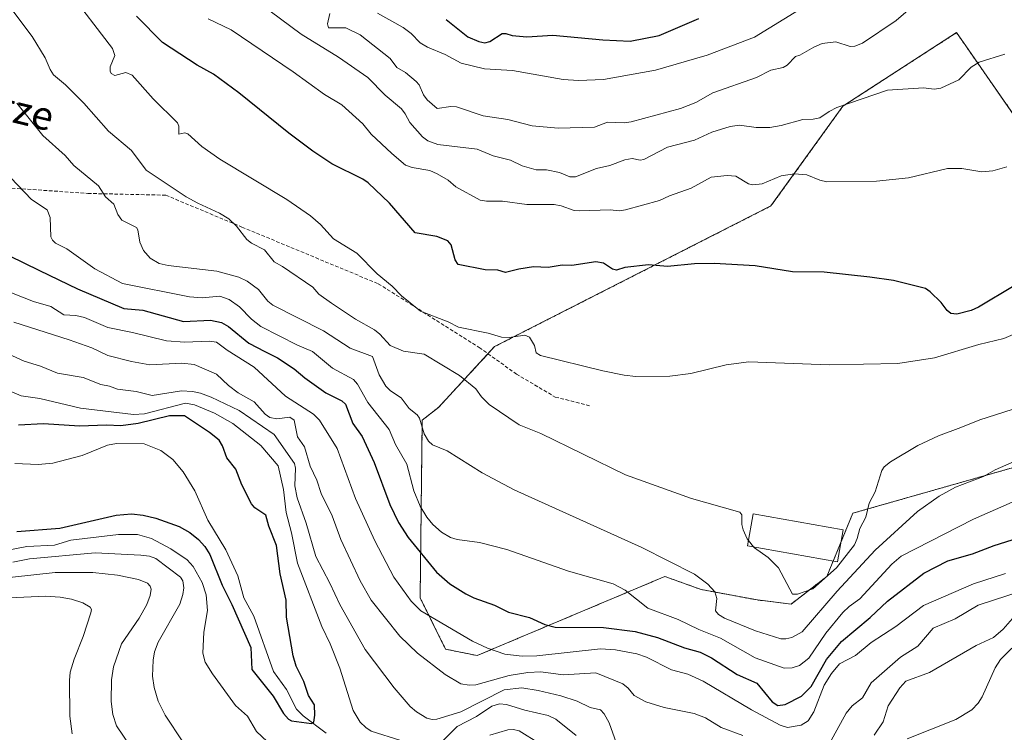
# Model space of a CAD drawing. Units: metres. Extents: x 671734 to 675200, y 4751400 to 4753799.
# Drawn here: x 673188 to 673467, y 4751785 to 4751987 of the extents above; entities that cross this region are included whole.
import ezdxf
from ezdxf.enums import TextEntityAlignment as Align

# ---------------------------------------------------------------- set-up
doc = ezdxf.new("R2010")
doc.units = ezdxf.units.M
doc.header["$MEASUREMENT"] = 0
doc.linetypes.add('TRAZOS', pattern=[0.75, 0.5, -0.25])
doc.linetypes.add('TRAZOSX2', pattern=[1.5, 1, -0.5])
for name, color, linetype, lineweight in [('Arbolado forestal', 92, 'TRAZOS', 0), ('Arbolado forestal CxS', 92, 'Continuous', 0), ('Corriente natural lineal', 142, 'Continuous', 13), ('Curva de nivel maestra', 36, 'Continuous', 30), ('Curva de nivel normal', 36, 'Continuous', 0), ('Edificación', 1, 'Continuous', 13), ('Edificación Cxs', 1, 'Continuous', 13), ('Senda', 19, 'TRAZOSX2', 0), ('Texto cartográfico', 19, 'Continuous', 0)]:
    doc.layers.add(name, color=color, linetype=linetype, lineweight=lineweight)
doc.styles.add('Arial', font='txt', dxfattribs={"height": 0.2})

# ---------------------------------------------------------------- blocks, each defined once
blk = doc.blocks.new('*U153')
at = {"layer": 'Arbolado forestal CxS', "color": 92, "linetype": 'Continuous', "lineweight": 0}
blk.add_polyline3d([(673469.22, 4751959.62, 981.79), (673455.61, 4751979.18, 985.79), (673453.03, 4751982.9, 986.39), (673420.93, 4751962.13, 984.63), (673400.61, 4751933.95, 977.94), (673322.58, 4751894.25, 968.73), (673306.71, 4751877.05, 961.83), (673302.13, 4751873.49, 959.41), (673301.54, 4751823.31, 946.17), (673308.72, 4751808.8, 942.17), (673317.63, 4751807.01, 943.4), (673317.63, 4751807.01, 943.4), (673370.66, 4751829.33, 957.67), (673380.87, 4751825.66, 959.28), (673396.78, 4751822.7, 962.56), (673406.32, 4751821.56, 964.05), (673416.38, 4751829.32, 964.87), (673423.75, 4751847.21, 965.77), (673480.05, 4751863.22, 958.98)], dxfattribs=at)
blk = doc.blocks.new('*U164')
at = {"layer": 'Curva de nivel normal', "color": 36, "linetype": 'Continuous', "lineweight": 0}
blk.add_polyline3d([(673259.23, 4751988.95, 985), (673267.93, 4751982.42, 985), (673278.53, 4751975.99, 985), (673286.75, 4751970.24, 985), (673291.63, 4751965.23, 985), (673296.27, 4751961.34, 985), (673297.33, 4751959.99, 985), (673298.62, 4751957.48, 985), (673302.22, 4751953.47, 985), (673303.69, 4751952.31, 985), (673306.53, 4751951.32, 985), (673317.61, 4751949.95, 985), (673322.17, 4751948.08, 985), (673327.04, 4751946.85, 985), (673330.32, 4751945.24, 985), (673334.31, 4751944.18, 985), (673337.2, 4751944.15, 985), (673340.93, 4751943.4, 985), (673343.83, 4751942.14, 985), (673345.38, 4751942.16, 985), (673351.33, 4751944.52, 985), (673355.1, 4751945.42, 985), (673359.36, 4751947.02, 985), (673361.43, 4751947.36, 985), (673363.64, 4751946.86, 985), (673364.7, 4751947.05, 985), (673371.43, 4751950.59, 985), (673378.99, 4751952.52, 985), (673383.94, 4751954.8, 985), (673389.11, 4751956.34, 985), (673391.72, 4751956.74, 985), (673396.45, 4751956.06, 985), (673400.31, 4751956.08, 985), (673403.54, 4751956.63, 985), (673409.65, 4751958.39, 985), (673412.51, 4751958.43, 985), (673414.37, 4751958.79, 985), (673417.08, 4751960.66, 985), (673419.26, 4751961.71, 985), (673433.52, 4751966.65, 985), (673443.72, 4751967.31, 985), (673446.73, 4751966.94, 985), (673448.58, 4751967.22, 985), (673453.63, 4751969.53, 985), (673457.15, 4751973.17, 985), (673459.37, 4751974.58, 985), (673466.67, 4751976.8, 985)], dxfattribs=at)
blk = doc.blocks.new('*U177')
at = {"layer": 'Curva de nivel normal', "color": 36, "linetype": 'Continuous', "lineweight": 0}
for points in [[(673183.2, 4751836.42, 930), (673190.44, 4751837.77, 930), (673198.29, 4751838.15, 930), (673202.91, 4751839.55, 930), (673216.32, 4751841.21, 930), (673221.72, 4751841.21, 930), (673225.67, 4751840.04, 930), (673231.1, 4751837.18, 930), (673235.73, 4751834.07, 930), (673237.41, 4751832.13, 930), (673239.95, 4751827.62, 930), (673241.1, 4751824.14, 930), (673241.52, 4751819.76, 930), (673240.46, 4751813.58, 930), (673240.13, 4751807.73, 930), (673240.86, 4751805.17, 930), (673242.9, 4751801.85, 930), (673249.43, 4751792.95, 930), (673252.75, 4751789.89, 930), (673255.32, 4751785.59, 930), (673258.38, 4751782.72, 930)], [(673345.57, 4751784.43, 930), (673339.84, 4751789.08, 930), (673337.7, 4751790.1, 930), (673331.11, 4751791.56, 930), (673325.88, 4751793.17, 930), (673323.96, 4751793.34, 930), (673321.8, 4751792.68, 930), (673317.49, 4751789.76, 930), (673312.02, 4751786.98, 930), (673307.65, 4751782.61, 930)], [(673296.09, 4751783.05, 930), (673287.7, 4751785.69, 930), (673286.16, 4751786.65, 930), (673284.6, 4751788.21, 930), (673282.61, 4751791.52, 930), (673278.84, 4751803.45, 930), (673276.13, 4751810.36, 930), (673273.81, 4751815.26, 930), (673266.95, 4751833.13, 930), (673265.25, 4751841.63, 930), (673263.69, 4751847.44, 930), (673262.95, 4751853.9, 930), (673261.43, 4751860.55, 930), (673256.57, 4751866.32, 930), (673248.61, 4751872.54, 930), (673243.5, 4751875.45, 930), (673237.82, 4751877.84, 930), (673235.24, 4751878.27, 930), (673223.73, 4751875.24, 930), (673220.6, 4751875.11, 930), (673205.63, 4751876.87, 930), (673194.1, 4751879.59, 930), (673188.86, 4751880.32, 930), (673175.24, 4751886.18, 930)]]:
    blk.add_polyline3d(points, dxfattribs=at)
blk = doc.blocks.new('*U200')
at = {"layer": 'Curva de nivel maestra', "color": 36, "linetype": 'Continuous', "lineweight": 30}
blk.add_polyline3d([(673308.89, 4751986.56, 1000), (673315.05, 4751981.74, 1000), (673318.1, 4751980.34, 1000), (673319.8, 4751980.03, 1000), (673321.21, 4751980.37, 1000), (673324.73, 4751982.61, 1000), (673325.73, 4751982.68, 1000), (673327.53, 4751982.1, 1000), (673331.64, 4751981.68, 1000), (673338.97, 4751982.17, 1000), (673353.14, 4751980.87, 1000), (673360.87, 4751980.51, 1000), (673369, 4751982.09, 1000), (673380.21, 4751986.9, 1000)], dxfattribs=at)
blk = doc.blocks.new('*U202')
at = {"layer": 'Curva de nivel maestra', "color": 36, "linetype": 'Continuous', "lineweight": 30}
blk.add_polyline3d([(673469.33, 4751911.43, 975), (673459.22, 4751905.39, 975), (673457.11, 4751904.47, 975), (673453.08, 4751903.44, 975), (673451.44, 4751903.55, 975), (673450.36, 4751904.46, 975), (673448.69, 4751906.67, 975), (673445.61, 4751909.67, 975), (673444.22, 4751910.61, 975), (673435.22, 4751912.88, 975), (673428.52, 4751913.87, 975), (673415.61, 4751915.26, 975), (673406.71, 4751915.36, 975), (673396.13, 4751917.04, 975), (673384.6, 4751917.74, 975), (673379.04, 4751917.63, 975), (673371.4, 4751916.88, 975), (673366.01, 4751917.29, 975), (673359.3, 4751916.62, 975), (673357, 4751915.78, 975), (673355.9, 4751916.1, 975), (673353.31, 4751917.8, 975), (673351.18, 4751918.15, 975), (673344.4, 4751917.14, 975), (673341.68, 4751917.21, 975), (673337.67, 4751916.56, 975), (673333.58, 4751916.81, 975), (673329.37, 4751916.11, 975), (673325.64, 4751915.14, 975), (673323.49, 4751915.87, 975), (673319.88, 4751915.93, 975), (673312.27, 4751917.43, 975), (673311.44, 4751918.77, 975), (673310.27, 4751922.98, 975), (673309.38, 4751924.08, 975), (673306.24, 4751925.33, 975), (673300.11, 4751926.36, 975), (673292.9, 4751934.7, 975), (673286.84, 4751940.46, 975), (673285.31, 4751941.5, 975), (673276.63, 4751945.88, 975), (673271.25, 4751949.44, 975), (673264.44, 4751954.46, 975), (673250.35, 4751965.88, 975), (673243.2, 4751971.16, 975), (673238.58, 4751973.74, 975), (673228.81, 4751980.06, 975), (673221.48, 4751987.54, 975)], dxfattribs=at)
blk = doc.blocks.new('*U213')
at = {"layer": 'Curva de nivel maestra', "color": 36, "linetype": 'Continuous', "lineweight": 30}
blk.add_polyline3d([(673187.68, 4751842.07, 925), (673199.77, 4751842.98, 925), (673215.68, 4751846.66, 925), (673220.06, 4751847.06, 925), (673223.32, 4751846.66, 925), (673226.94, 4751845.77, 925), (673233.44, 4751843.44, 925), (673236.47, 4751841.74, 925), (673238.93, 4751839.82, 925), (673240.76, 4751837.78, 925), (673242.14, 4751835.5, 925), (673245.59, 4751826.88, 925), (673248.32, 4751821.47, 925), (673253.71, 4751809.33, 925), (673253.98, 4751803.03, 925), (673260.01, 4751795.56, 925), (673262.92, 4751790.65, 925), (673264.32, 4751789.02, 925), (673265.24, 4751788.56, 925), (673270.87, 4751787.87, 925), (673271.54, 4751788.18, 925), (673271.82, 4751790.15, 925), (673271.69, 4751793.09, 925), (673270.02, 4751795.71, 925), (673268.73, 4751799.71, 925), (673266.56, 4751803.97, 925), (673265.69, 4751806.97, 925), (673263.84, 4751817.88, 925), (673263.68, 4751822.66, 925), (673261.98, 4751830.12, 925), (673260.99, 4751838.08, 925), (673258.81, 4751843.52, 925), (673257.92, 4751846.61, 925), (673254.81, 4751848.74, 925), (673253.94, 4751849.83, 925), (673251.18, 4751855.2, 925), (673249.47, 4751859.6, 925), (673246.97, 4751862.82, 925), (673245.7, 4751866.21, 925), (673244.74, 4751867.82, 925), (673242.07, 4751870.03, 925), (673234.98, 4751874.68, 925), (673230.78, 4751874.67, 925), (673221.95, 4751872.52, 925), (673217.03, 4751871.88, 925), (673212.99, 4751872.05, 925), (673205.36, 4751871.79, 925), (673195.22, 4751872.41, 925), (673188.08, 4751872.06, 925)], dxfattribs=at)

msp = doc.modelspace()

# ---------------------------------------------------------------- linework, layer by layer
at = {"layer": 'Arbolado forestal', "color": 92, "linetype": 'TRAZOS', "lineweight": 0}
for points in [[(673317.63, 4751807.01, 943.4), (673308.72, 4751808.8, 942.17), (673301.54, 4751823.31, 946.17), (673302.13, 4751873.49, 959.41), (673306.71, 4751877.05, 961.83), (673320.7, 4751892.21, 967.92), (673322.58, 4751894.25, 968.73), (673400.61, 4751933.95, 977.94), (673420.93, 4751962.13, 984.63), (673453.03, 4751982.9, 986.39), (673455.61, 4751979.18, 985.79), (673469.22, 4751959.62, 981.79)], [(673480.04, 4751863.22, 958.98), (673423.75, 4751847.21, 965.77), (673420.43, 4751839.16, 965.97), (673418.19, 4751833.73, 965.27), (673416.38, 4751829.32, 964.87), (673406.32, 4751821.56, 964.05), (673396.78, 4751822.7, 962.56), (673380.87, 4751825.66, 959.28), (673370.66, 4751829.33, 957.67), (673317.63, 4751807.01, 943.4)]]:
    msp.add_polyline3d(points, dxfattribs=at)
at = {"layer": 'Arbolado forestal CxS', "color": 92, "linetype": 'Continuous', "lineweight": 0}
msp.add_polyline3d([(673480.05, 4751863.22, 958.98), (673423.75, 4751847.21, 965.77), (673416.38, 4751829.32, 964.87), (673406.32, 4751821.56, 964.05), (673396.78, 4751822.7, 962.56), (673380.87, 4751825.66, 959.28), (673370.66, 4751829.33, 957.67), (673317.63, 4751807.01, 943.4), (673308.72, 4751808.8, 942.17), (673301.54, 4751823.31, 946.17), (673302.13, 4751873.49, 959.41), (673306.71, 4751877.05, 961.83), (673322.58, 4751894.25, 968.73), (673400.61, 4751933.95, 977.94), (673420.93, 4751962.13, 984.63), (673453.03, 4751982.9, 986.39), (673455.61, 4751979.18, 985.79), (673469.22, 4751959.62, 981.79)], dxfattribs=at)
at = {"layer": 'Corriente natural lineal', "color": 142, "linetype": 'Continuous', "lineweight": 13}
for points in [[(673275.03, 4751785.12, 925.42), (673268.49, 4751789.98, 924.82), (673266.64, 4751791.84, 924.69), (673263.78, 4751797.41, 924.6), (673260.11, 4751802.51, 924.34), (673254.53, 4751818.14, 923.7), (673251.78, 4751823.32, 923.32), (673250.06, 4751829.55, 923.01), (673246.62, 4751836.84, 922.58), (673241.55, 4751845.23, 922.28), (673237.94, 4751853.53, 921.93), (673234.58, 4751858.89, 921.85), (673231.66, 4751862.35, 921.6), (673228.3, 4751864.89, 921.24), (673223.56, 4751866.79, 921.12), (673215.77, 4751866.92, 921.04), (673213.29, 4751866.42, 921.04), (673206.14, 4751863.47, 920.67), (673197.84, 4751861.34, 920.57), (673193.65, 4751860.97, 920.31), (673187.11, 4751861.2, 920.45)], [(673525.78, 4751849.53, 941.28), (673522.21, 4751846.61, 941.04), (673515.81, 4751843.35, 940.64), (673508.25, 4751836.53, 940.48), (673502.25, 4751832.52, 940.05), (673499.53, 4751831.33, 939.95), (673487.24, 4751828.38, 939.19), (673483.2, 4751826.59, 939.01), (673476.51, 4751821.86, 938.11), (673470.8, 4751819.71, 937.92), (673466.22, 4751814.46, 937.71), (673463.48, 4751812.15, 937.73), (673458.54, 4751809.87, 937.42), (673445.42, 4751802.19, 937), (673438.71, 4751799.76, 936.99), (673436.98, 4751797.93, 936.7), (673433.69, 4751792.77, 936.34), (673432.26, 4751788.31, 936.11), (673429.79, 4751784.56, 935.93)], [(673335.26, 4751782.21, 929.06), (673329.52, 4751785.71, 928.24), (673327.95, 4751786.15, 928.13), (673326.34, 4751786.02, 928.03), (673321.23, 4751784.56, 927.68)]]:
    msp.add_polyline3d(points, dxfattribs=at)
at = {"layer": 'Curva de nivel maestra', "color": 36, "linetype": 'Continuous', "lineweight": 30}
msp.add_polyline3d([(673185.4, 4751919.99, 950), (673194.08, 4751915.7, 950), (673204.78, 4751910.58, 950), (673217.85, 4751904.99, 950), (673223.23, 4751904.5, 950), (673234.71, 4751901.31, 950), (673242.35, 4751901.68, 950), (673245.41, 4751901.09, 950), (673247.45, 4751899.91, 950), (673253.12, 4751895.23, 950), (673257.71, 4751892.85, 950), (673261.27, 4751891.06, 950), (673265.97, 4751887.94, 950), (673268.94, 4751885.45, 950), (673274.94, 4751881.19, 950), (673279.42, 4751878.96, 950), (673280.5, 4751878.03, 950), (673282.52, 4751872.57, 950), (673285.16, 4751868.84, 950), (673288.56, 4751861.51, 950), (673293.01, 4751849.67, 950), (673295.44, 4751844.58, 950), (673298.15, 4751840.36, 950), (673306.17, 4751830.59, 950), (673309.88, 4751827.27, 950), (673314.47, 4751824.42, 950), (673316.69, 4751823.3, 950), (673322.54, 4751821.2, 950), (673326.49, 4751819.27, 950), (673332.41, 4751817.75, 950), (673336.73, 4751815.78, 950), (673339.63, 4751815.07, 950), (673353.31, 4751814.93, 950), (673362.22, 4751813.82, 950), (673368.53, 4751812.08, 950), (673376.2, 4751809.15, 950), (673380.63, 4751807.94, 950), (673383.84, 4751806.36, 950), (673391.08, 4751801.69, 950), (673396.64, 4751799.22, 950), (673400.97, 4751793.97, 950), (673402.58, 4751792.88, 950), (673404.63, 4751793.18, 950), (673409.23, 4751795.59, 950), (673411.99, 4751798.24, 950), (673416.27, 4751805.89, 950), (673420.54, 4751811, 950), (673428.67, 4751817.75, 950), (673433.55, 4751822.39, 950), (673443.75, 4751830.31, 950), (673450.53, 4751833.74, 950), (673457.5, 4751835.74, 950), (673463.68, 4751838.07, 950), (673474.09, 4751841.34, 950)], dxfattribs=at)
at = {"layer": 'Curva de nivel normal', "color": 36, "linetype": 'Continuous', "lineweight": 0}
for points in [[(673178.98, 4751999, 965), (673191.93, 4751981.82, 965), (673195.64, 4751975.75, 965), (673197.02, 4751972.47, 965), (673197.98, 4751970.97, 965), (673201.43, 4751968.12, 965), (673206.56, 4751962.94, 965), (673213.54, 4751955.07, 965), (673220.05, 4751949.65, 965), (673224.13, 4751944.06, 965), (673235.47, 4751936.53, 965), (673238.79, 4751934.75, 965), (673244.88, 4751931.88, 965), (673247.49, 4751930.31, 965), (673249.71, 4751928.22, 965), (673252.6, 4751924.44, 965), (673253.96, 4751923.42, 965), (673257.59, 4751921.55, 965), (673260.32, 4751918.17, 965), (673262.7, 4751916.87, 965), (673271.26, 4751911.03, 965), (673272.89, 4751909.07, 965), (673276.48, 4751906.54, 965), (673283.33, 4751902.03, 965), (673288.62, 4751899.02, 965), (673290.15, 4751897.77, 965), (673293.1, 4751894.51, 965), (673296.82, 4751892.99, 965), (673302.66, 4751892.1, 965), (673312.68, 4751886.04, 965), (673317.25, 4751882.32, 965), (673318.84, 4751880.05, 965), (673321.06, 4751877.93, 965), (673329.46, 4751872.2, 965), (673335.62, 4751869.68, 965), (673359.52, 4751858.06, 965), (673378.13, 4751851.32, 965), (673391.81, 4751847.52, 965), (673392.43, 4751846.78, 965), (673392.4, 4751844, 965), (673392.72, 4751842.52, 965), (673393.91, 4751839.95, 965), (673394.26, 4751839.51, 965)], [(673276.02, 4751988.32, 990), (673275.36, 4751985.42, 990), (673275.65, 4751984.22, 990), (673280.53, 4751984.27, 990), (673284.62, 4751982.29, 990), (673293.03, 4751975.63, 990), (673294.99, 4751973.02, 990), (673297.38, 4751971.66, 990), (673300.38, 4751969.13, 990), (673301.23, 4751968.11, 990), (673302.48, 4751965.34, 990), (673303.5, 4751963.88, 990), (673306.34, 4751961.43, 990), (673310.2, 4751962.03, 990), (673311.84, 4751961.97, 990), (673319.38, 4751959.4, 990), (673326.28, 4751958.38, 990), (673333.2, 4751956.57, 990), (673340.55, 4751955.89, 990), (673350.82, 4751956.22, 990), (673354.42, 4751957.58, 990), (673359.19, 4751957.44, 990), (673361.12, 4751957.72, 990), (673375.04, 4751961.48, 990), (673379.37, 4751963.18, 990), (673384.17, 4751965.92, 990), (673396.5, 4751970.19, 990), (673400.6, 4751972.31, 990), (673404.09, 4751973.02, 990), (673405.23, 4751973.71, 990), (673407.53, 4751976.17, 990), (673408.77, 4751976.49, 990), (673412.7, 4751978.79, 990), (673415.07, 4751979.79, 990), (673418.93, 4751980.3, 990), (673423.02, 4751978.93, 990), (673424.27, 4751979.05, 990), (673426.42, 4751979.87, 990), (673436.01, 4751986.32, 990), (673450.17, 4751998.64, 990)], [(673201.98, 4751995.11, 970), (673214.63, 4751978.45, 970), (673215.32, 4751976.47, 970), (673213.99, 4751973.21, 970), (673213.97, 4751972.01, 970), (673214.31, 4751971.36, 970), (673215.3, 4751970.81, 970), (673218.43, 4751971.6, 970), (673220.22, 4751970.87, 970), (673226.11, 4751964.22, 970), (673232.97, 4751957.42, 970), (673233.35, 4751956.48, 970), (673233.41, 4751954.21, 970), (673235.11, 4751954.58, 970), (673235.92, 4751954.33, 970), (673239.93, 4751950.74, 970), (673244.94, 4751947.13, 970), (673263.9, 4751935.73, 970), (673270.62, 4751931.15, 970), (673273.44, 4751928.72, 970), (673277.09, 4751924.66, 970), (673283.65, 4751920.63, 970), (673289.43, 4751914.8, 970), (673293.66, 4751911.31, 970), (673296.23, 4751908.57, 970), (673301.66, 4751904.2, 970), (673309.44, 4751901.21, 970), (673312.34, 4751899.77, 970), (673320.79, 4751898.07, 970), (673324.5, 4751896.9, 970), (673326.68, 4751896.81, 970), (673331.11, 4751897.5, 970), (673332.38, 4751896.94, 970), (673333.85, 4751894.59, 970), (673334.33, 4751892.47, 970), (673335.5, 4751891.72, 970), (673353.1, 4751887.37, 970), (673359.12, 4751886.13, 970), (673362.48, 4751885.76, 970), (673372.09, 4751885.87, 970), (673378.01, 4751886.66, 970), (673387.93, 4751889.12, 970), (673394.37, 4751889.95, 970), (673417.08, 4751889.08, 970), (673436.42, 4751889.5, 970), (673446.84, 4751891.04, 970), (673459.29, 4751894.8, 970), (673466.41, 4751896.52, 970), (673471.14, 4751898.57, 970)], [(673289.52, 4751988.37, 995), (673296.7, 4751984.32, 995), (673299.04, 4751982.65, 995), (673301.59, 4751979.98, 995), (673303.65, 4751978.8, 995), (673308.56, 4751976.7, 995), (673313.11, 4751974.28, 995), (673319.71, 4751972.64, 995), (673327.61, 4751972.23, 995), (673341.92, 4751969.63, 995), (673346.28, 4751969.34, 995), (673353.29, 4751969.65, 995), (673367.97, 4751972.29, 995), (673382.63, 4751976.55, 995), (673395.93, 4751981.61, 995), (673408.39, 4751989.19, 995)], [(673241.69, 4751986.78, 980), (673248.15, 4751983.69, 980), (673265.67, 4751971.85, 980), (673274.5, 4751965.39, 980), (673279.4, 4751962.46, 980), (673285.33, 4751957.18, 980), (673287.74, 4751954.24, 980), (673293.52, 4751948.72, 980), (673297.38, 4751945.48, 980), (673299.27, 4751944.78, 980), (673304.31, 4751943.92, 980), (673306.37, 4751943.01, 980), (673309.41, 4751941.2, 980), (673311.61, 4751939.33, 980), (673318.49, 4751935.59, 980), (673320.25, 4751935.3, 980), (673324.77, 4751935.32, 980), (673331.64, 4751934.38, 980), (673339.38, 4751934.33, 980), (673341.33, 4751933.97, 980), (673345, 4751932.69, 980), (673346.61, 4751932.58, 980), (673355.21, 4751932.86, 980), (673357.72, 4751932.62, 980), (673359.57, 4751932.88, 980), (673369.13, 4751935.51, 980), (673371.94, 4751936.84, 980), (673378.08, 4751939.01, 980), (673383.76, 4751942.06, 980), (673388.27, 4751942.56, 980), (673390.73, 4751942.35, 980), (673394.27, 4751940.2, 980), (673395.47, 4751939.89, 980), (673398.09, 4751940.24, 980), (673403.53, 4751942.45, 980), (673407.26, 4751943.05, 980), (673410.73, 4751942.75, 980), (673414.39, 4751941.2, 980), (673416.43, 4751940.8, 980), (673430.44, 4751940.95, 980), (673439.44, 4751941.87, 980), (673450.49, 4751944.49, 980), (673454.56, 4751944.57, 980), (673460.17, 4751943.62, 980), (673463.26, 4751943.86, 980), (673467.2, 4751944.99, 980)], [(673476.16, 4751864.81, 960), (673463.89, 4751859.47, 960), (673460.64, 4751857.56, 960), (673452.75, 4751854.6, 960), (673448.14, 4751851.98, 960), (673442.01, 4751847.71, 960), (673430.08, 4751836.72, 960), (673419.28, 4751825.2, 960), (673409.42, 4751813.72, 960), (673406.52, 4751812.13, 960), (673404.83, 4751811.69, 960), (673403.43, 4751811.76, 960), (673396.22, 4751813.96, 960), (673387.46, 4751817.55, 960), (673385.8, 4751818.62, 960), (673384.98, 4751819.61, 960), (673385.36, 4751823.15, 960), (673384.78, 4751825.03, 960), (673382.78, 4751827.21, 960), (673379.03, 4751830.01, 960), (673364.15, 4751837.51, 960), (673328.08, 4751853.79, 960), (673319.01, 4751858.61, 960), (673309.21, 4751864.8, 960), (673305, 4751866.54, 960), (673303.88, 4751867.58, 960), (673302.63, 4751869.59, 960), (673301.35, 4751874.06, 960), (673300.71, 4751874.94, 960), (673298.44, 4751876.72, 960), (673296.15, 4751879.77, 960), (673293.16, 4751881.78, 960), (673291.82, 4751883.11, 960), (673290.01, 4751886.23, 960), (673288.13, 4751891.41, 960), (673281.78, 4751893.8, 960), (673274.22, 4751898.69, 960), (673259.96, 4751905.94, 960), (673258.51, 4751907.09, 960), (673255.93, 4751910.37, 960), (673252.7, 4751912.7, 960), (673250.34, 4751913.84, 960), (673244.08, 4751915.5, 960), (673230.37, 4751917.13, 960), (673227.83, 4751917.75, 960), (673225.27, 4751919.2, 960), (673223.46, 4751921.42, 960), (673222.4, 4751923.73, 960), (673221.83, 4751927.25, 960), (673221.44, 4751927.86, 960), (673217.31, 4751929.95, 960), (673216.21, 4751931.58, 960), (673215.07, 4751934.5, 960), (673212.7, 4751936.57, 960), (673210.69, 4751939.63, 960), (673203.71, 4751945.38, 960), (673201.32, 4751948.18, 960), (673194.96, 4751953.82, 960), (673187.61, 4751962.93, 960)], [(673472.55, 4751852.05, 955), (673457.8, 4751845.53, 955), (673437.38, 4751835.07, 955), (673434.75, 4751832.86, 955), (673425.73, 4751823.03, 955), (673422.68, 4751820.86, 955), (673420.94, 4751819.19, 955), (673416.08, 4751813.29, 955), (673411.27, 4751806.28, 955), (673408.64, 4751804.24, 955), (673406.58, 4751803.54, 955), (673404.37, 4751803.49, 955), (673396.11, 4751806.41, 955), (673386.38, 4751811.94, 955), (673380.27, 4751814.36, 955), (673374.39, 4751817.16, 955), (673365.81, 4751820.42, 955), (673359.44, 4751825.47, 955), (673356.04, 4751827.29, 955), (673343.48, 4751830.85, 955), (673326.05, 4751836.98, 955), (673318.34, 4751838.92, 955), (673312.04, 4751839.77, 955), (673310.12, 4751840.33, 955), (673307.54, 4751841.87, 955), (673305.15, 4751843.98, 955), (673303.41, 4751846.1, 955), (673301.59, 4751849.2, 955), (673299.75, 4751853.5, 955), (673297.77, 4751861.09, 955), (673294.61, 4751866.63, 955), (673292.78, 4751870.87, 955), (673286.76, 4751878.45, 955), (673283.83, 4751883.66, 955), (673282.74, 4751884.98, 955), (673276.82, 4751888.18, 955), (673271.14, 4751892.86, 955), (673266.87, 4751894.66, 955), (673256.56, 4751899.92, 955), (673253.87, 4751902, 955), (673250.5, 4751905.5, 955), (673247.63, 4751907.55, 955), (673244.99, 4751908.47, 955), (673240, 4751907.99, 955), (673236.38, 4751908.26, 955), (673217.49, 4751912.04, 955), (673209.65, 4751916.24, 955), (673201.81, 4751921.8, 955), (673198.53, 4751923.49, 955), (673197.75, 4751924.25, 955), (673197.29, 4751925.27, 955), (673197.04, 4751930.69, 955), (673196.24, 4751932.84, 955), (673191.82, 4751935.75, 955), (673183.95, 4751943.98, 955)], [(673183.01, 4751910.65, 945), (673192.32, 4751907.02, 945), (673197.23, 4751905.6, 945), (673200.89, 4751903.18, 945), (673204.35, 4751902.99, 945), (673206.74, 4751902.42, 945), (673213.37, 4751899.59, 945), (673220.34, 4751898.26, 945), (673229.93, 4751895.88, 945), (673235.07, 4751895.53, 945), (673241.99, 4751895.8, 945), (673244.07, 4751895.48, 945), (673247.04, 4751893.27, 945), (673254.7, 4751888.45, 945), (673263.55, 4751880.25, 945), (673271.46, 4751875.19, 945), (673273.11, 4751873.47, 945), (673278.1, 4751865.48, 945), (673283.3, 4751851.38, 945), (673288.79, 4751839.43, 945), (673294.08, 4751829.18, 945), (673299.04, 4751822.36, 945), (673301.76, 4751819.63, 945), (673316.3, 4751811.03, 945), (673320.56, 4751809.1, 945), (673325.49, 4751807.43, 945), (673330.39, 4751806.86, 945), (673334.49, 4751806.94, 945), (673352.43, 4751808.87, 945), (673356.73, 4751808.59, 945), (673362.7, 4751807.51, 945), (673365.49, 4751806.6, 945), (673372.54, 4751802.94, 945), (673377.15, 4751801.71, 945), (673381.43, 4751799.74, 945), (673395.14, 4751791.73, 945), (673403.24, 4751787.37, 945), (673405.3, 4751786.68, 945), (673409.15, 4751787.34, 945), (673411.16, 4751788.58, 945), (673412.69, 4751791.14, 945), (673415.65, 4751798.61, 945), (673417.7, 4751801.93, 945), (673420.01, 4751804.67, 945), (673424.48, 4751807.03, 945), (673428.91, 4751810.73, 945), (673435.83, 4751815.2, 945), (673443.7, 4751821.16, 945), (673457.78, 4751827.27, 945), (673466.84, 4751830.14, 945)], [(673186.79, 4751901.1, 940), (673202.45, 4751896.19, 940), (673208.78, 4751893.85, 940), (673213.36, 4751891.76, 940), (673220.01, 4751890.02, 940), (673225.24, 4751889.1, 940), (673234.24, 4751889.53, 940), (673237.73, 4751889.16, 940), (673243.99, 4751886.42, 940), (673247.45, 4751883.22, 940), (673250.12, 4751881.17, 940), (673254.71, 4751878.66, 940), (673257.73, 4751875.2, 940), (673259.1, 4751874.24, 940), (673261.04, 4751873.81, 940), (673264.75, 4751874.33, 940), (673265.99, 4751873.46, 940), (673266.88, 4751868.79, 940), (673268.88, 4751865.98, 940), (673270.45, 4751860.44, 940), (673272.4, 4751856.5, 940), (673273.58, 4751852.76, 940), (673276.69, 4751846.47, 940), (673279.13, 4751839.8, 940), (673284.56, 4751828.14, 940), (673287.73, 4751822.66, 940), (673295.83, 4751812.44, 940), (673300.75, 4751807.71, 940), (673308.6, 4751801.64, 940), (673312.99, 4751799.02, 940), (673315.42, 4751798.67, 940), (673317.25, 4751798.79, 940), (673326.64, 4751801.42, 940), (673331.92, 4751802.26, 940), (673335.63, 4751802.41, 940), (673341.9, 4751801.61, 940), (673351.14, 4751802.11, 940), (673358.82, 4751798.98, 940), (673360.28, 4751797.82, 940), (673361.99, 4751795.73, 940), (673365.31, 4751793.97, 940), (673370.46, 4751792.34, 940), (673378.94, 4751790.62, 940), (673382.08, 4751789.41, 940), (673386.57, 4751786.67, 940), (673392.71, 4751784.4, 940)], [(673180.59, 4751894.27, 935), (673189.67, 4751890.17, 935), (673194.3, 4751888.74, 935), (673199.12, 4751886.7, 935), (673206.39, 4751885.53, 935), (673211.34, 4751883.55, 935), (673213.81, 4751883.08, 935), (673216.11, 4751882.24, 935), (673221.35, 4751881.52, 935), (673225.85, 4751880.46, 935), (673234.1, 4751881.71, 935), (673237.25, 4751881.61, 935), (673239.55, 4751881.13, 935), (673242.55, 4751880.01, 935), (673250.44, 4751876.22, 935), (673260.35, 4751869.4, 935), (673266.1, 4751861.19, 935), (673266.38, 4751859.94, 935), (673266.18, 4751854.91, 935), (673266.8, 4751851.58, 935), (673269.37, 4751844.35, 935), (673272.12, 4751834.98, 935), (673276.04, 4751827.48, 935), (673278.86, 4751821.38, 935), (673286.01, 4751808.71, 935), (673294.22, 4751797.91, 935), (673298.76, 4751792.61, 935), (673300.54, 4751791.08, 935), (673303.45, 4751789.29, 935), (673304.95, 4751788.91, 935), (673306.22, 4751789.02, 935), (673313, 4751791.11, 935), (673325.24, 4751797.35, 935), (673330.23, 4751797.85, 935), (673334.91, 4751797.19, 935), (673341.25, 4751795.62, 935), (673345.87, 4751794.12, 935), (673349.54, 4751792.39, 935), (673352.45, 4751791.65, 935), (673353.54, 4751790.58, 935), (673354.95, 4751787.97, 935), (673357.33, 4751781.17, 935)], [(673395.68, 4751837.7, 965), (673395.93, 4751837.39, 965), (673399.8, 4751834.7, 965), (673402.77, 4751831.81, 965), (673406.7, 4751824.37, 965), (673408.07, 4751824.32, 965), (673412.44, 4751825.81, 965), (673419.1, 4751831.77, 965), (673424.16, 4751838.28, 965), (673424.97, 4751840.09, 965), (673425.68, 4751842.87, 965), (673427.39, 4751846.05, 965), (673428.37, 4751850.01, 965), (673430.02, 4751853.19, 965), (673431.95, 4751859.29, 965), (673432.59, 4751860.31, 965), (673434.4, 4751861.69, 965), (673442.08, 4751866.28, 965), (673447.94, 4751869.03, 965), (673454.22, 4751871.42, 965), (673459.56, 4751873.55, 965), (673468.76, 4751876.46, 965)], [(673394.26, 4751839.51, 965), (673395.68, 4751837.7, 965)], [(673234.49, 4751782.64, 935), (673229.5, 4751790.16, 935), (673227.56, 4751794.12, 935), (673226.38, 4751798, 935), (673226, 4751801.19, 935), (673226.14, 4751805.71, 935), (673226.55, 4751808.05, 935), (673227.54, 4751810.81, 935), (673233.63, 4751821.49, 935), (673234.54, 4751824.24, 935), (673234.82, 4751826.16, 935), (673234.56, 4751828.11, 935), (673233.86, 4751829.16, 935), (673226.91, 4751834.42, 935), (673225.14, 4751835.04, 935), (673222.7, 4751835.36, 935), (673209.76, 4751835.97, 935), (673191.19, 4751834.32, 935), (673186.56, 4751833.35, 935)], [(673221.3, 4751778.97, 940), (673215.81, 4751787.14, 940), (673214.71, 4751790.37, 940), (673214.27, 4751794.03, 940), (673214.41, 4751800.15, 940), (673214.93, 4751803.85, 940), (673217.24, 4751810.31, 940), (673222.18, 4751817.61, 940), (673224.32, 4751821.46, 940), (673225.29, 4751823.96, 940), (673225.56, 4751825.75, 940), (673225.34, 4751826.64, 940), (673224.59, 4751827.48, 940), (673221.99, 4751828.53, 940), (673216.1, 4751829.71, 940), (673209.11, 4751830.43, 940), (673198.49, 4751830.43, 940), (673180.33, 4751828.52, 940)], [(673415.08, 4751778.37, 940), (673421.81, 4751790.76, 940), (673423.59, 4751792.84, 940), (673426.49, 4751795.05, 940), (673428.88, 4751799.33, 940), (673437.17, 4751806.55, 940), (673442.11, 4751809.69, 940), (673446.41, 4751814.75, 940), (673452.6, 4751817.37, 940), (673459.11, 4751821.19, 940), (673475.89, 4751826.73, 940)], [(673203.28, 4751784.92, 945), (673202.57, 4751789.85, 945), (673202.47, 4751800, 945), (673202.74, 4751802.3, 945), (673203.79, 4751806.03, 945), (673206.37, 4751812.38, 945), (673208.57, 4751819.1, 945), (673208.74, 4751820.04, 945), (673208.39, 4751820.7, 945), (673206.26, 4751821.9, 945), (673203.06, 4751822.94, 945), (673199.9, 4751823.53, 945), (673195.72, 4751823.8, 945), (673181.44, 4751823.11, 945)], [(673471.86, 4751812.2, 940), (673465.41, 4751805.91, 940), (673463.95, 4751803.55, 940), (673460.27, 4751795.39, 940), (673459.11, 4751793.52, 940), (673457.38, 4751791.7, 940), (673452.83, 4751788.94, 940), (673439.03, 4751783.54, 940)]]:
    msp.add_polyline3d(points, dxfattribs=at)
at = {"layer": 'Edificación', "color": 1, "linetype": 'Continuous', "lineweight": 13}
msp.add_polyline3d([(673421.02, 4751842.5, 966.99), (673419.44, 4751833.51, 969.71), (673393.99, 4751838, 968.19), (673395.57, 4751846.99, 968.08), (673421.02, 4751842.5, 966.99)], dxfattribs=at)
at = {"layer": 'Edificación Cxs', "color": 1, "linetype": 'Continuous', "lineweight": 13}
msp.add_polyline3d([(673421.02, 4751842.5, 966.99), (673419.44, 4751833.51, 969.71), (673393.99, 4751838, 968.19), (673395.57, 4751846.99, 968.08), (673421.02, 4751842.5, 966.99)], close=True, dxfattribs=at)
at = {"layer": 'Senda', "color": 19, "linetype": 'TRAZOSX2', "lineweight": 0}
msp.add_polyline3d([(673020.73, 4752028.01, 934.14), (673025.15, 4752027.16, 935.15), (673039.21, 4752024.49, 938.6), (673058.71, 4752007.99, 945.34), (673080.71, 4751991.49, 947.36), (673095.71, 4751981.49, 948.08), (673123.21, 4751969.99, 950.24), (673142.71, 4751964.99, 952.4), (673171.21, 4751945.99, 953.23), (673186.21, 4751938.99, 954.43), (673207.71, 4751937.49, 959.01), (673229.71, 4751936.99, 963.74), (673251.21, 4751927.99, 965.05), (673289.71, 4751911.99, 969.47), (673318.21, 4751893.99, 968.23), (673328.71, 4751886.49, 967.66), (673339.71, 4751879.99, 967.39), (673349.71, 4751877.49, 967.87)], dxfattribs=at)

# ---------------------------------------------------------------- block references
at = {"layer": 'Arbolado forestal CxS', "color": 92, "linetype": 'Continuous', "lineweight": 0}
msp.add_blockref('*U153', (0, 0), dxfattribs=at)
at = {"layer": 'Curva de nivel maestra', "color": 36, "linetype": 'Continuous', "lineweight": 30}
for name in ['*U200', '*U202', '*U213']:
    msp.add_blockref(name, (0, 0), dxfattribs=at)
at = {"layer": 'Curva de nivel normal', "color": 36, "linetype": 'Continuous', "lineweight": 0}
for name in ['*U164', '*U177']:
    msp.add_blockref(name, (0, 0), dxfattribs=at)

# ---------------------------------------------------------------- texts
at = {"layer": 'Texto cartográfico', "color": 19, "linetype": 'Continuous', "lineweight": 0, "style": 'Arial'}
msp.add_text('Asolatze', height=8, rotation=-13.5443, dxfattribs=at).set_placement((673177, 4751963.93), align=Align.MIDDLE_CENTER)

doc.saveas('drawing.dxf')
